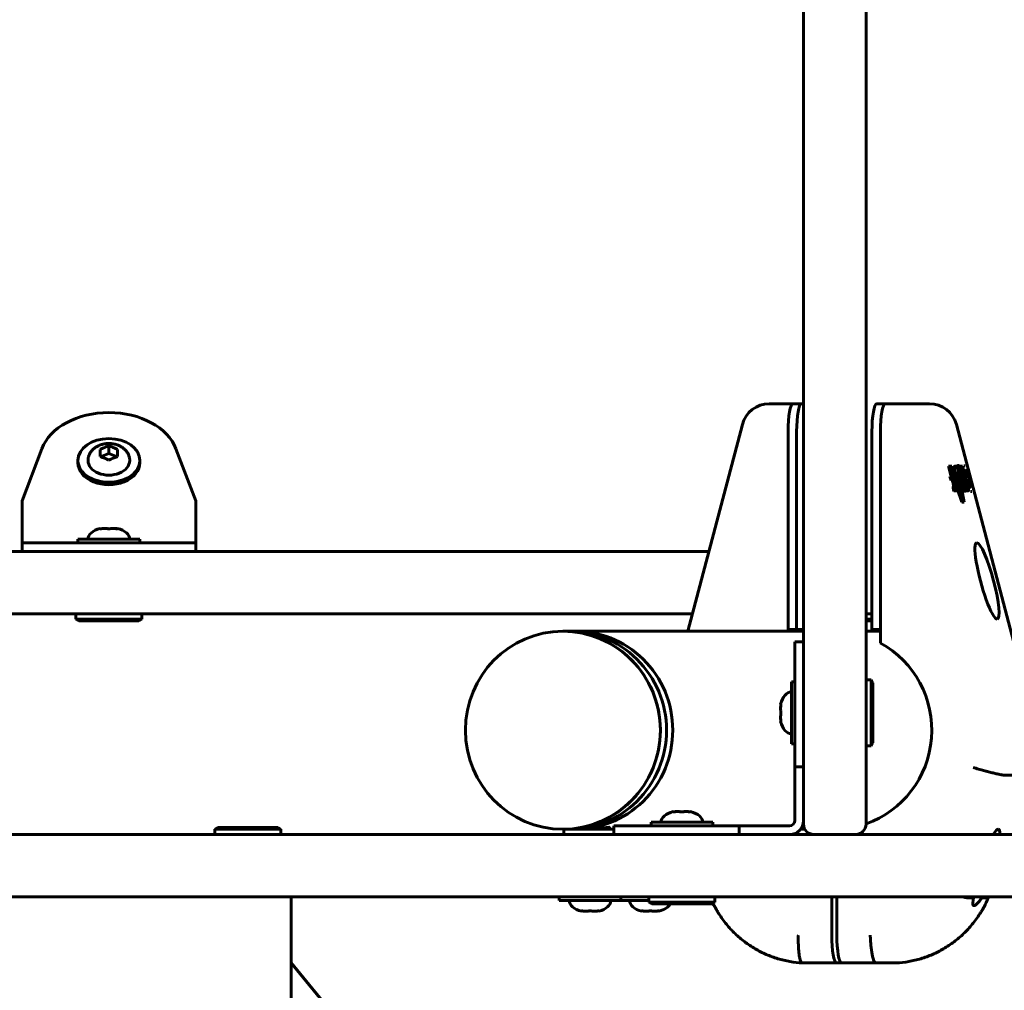
# Model space of a CAD drawing. Units: millimetres. Extents: x -587 to 548, y -568 to 403.
# Drawn here: x -45 to 238, y -156 to 124 of the extents above; entities that cross this region are included whole.
import ezdxf

# ---------------------------------------------------------------- set-up
doc = ezdxf.new("R2010")
doc.units = ezdxf.units.MM
doc.linetypes.add('K5LT_BASIC', pattern=[0])

msp = doc.modelspace()

# ---------------------------------------------------------------- linework, layer by layer
at = {"color": 150, "linetype": 'K5LT_BASIC', "lineweight": 60}
for p, q in [((180.68, -107.99), (180.68, 363.01)), ((198.68, -107.99), (198.68, 363.01)), ((170.81, 13.01), (177.64, 13.01)), ((180.1, 13.01), (177.64, 13.01)), ((177.64, 13.01), (180.1, 13.01)), ((180.1, 13.01), (180.68, 13.01)), ((201.77, 13.01), (204.23, 13.01)), ((210.13, 13.01), (204.23, 13.01)), ((204.23, 13.01), (211.06, 13.01)), ((211.06, 13.01), (216.97, 13.01)), ((147.36, -52.49), (163.07, 7.05)), ((244.53, -68.08), (224.7, 7.05)), ((176.25, -52.49), (176.25, 5.01)), ((176.25, -51.99), (176.25, 5.01)), ((178.71, -51.99), (178.71, 5.01)), ((200.38, 5.01), (200.38, -51.99)), ((202.84, 5.01), (202.84, -51.99)), ((202.84, -55.89), (202.84, 5.01)), ((-19.32, -1.27), (-19.32, 0.84)), ((-38.64, 0), (-44.32, -14.99)), ((-21.82, -2.22), (-21.82, -0.18)), ((-19.32, -1.27), (-21.72, -2.25)), ((-16.91, -2.25), (-19.32, -1.27)), ((-16.82, -0.18), (-16.82, -2.22)), ((5.68, -14.99), (0, 0)), ((-28.22, -3.31), (-28.22, -4.01)), ((-10.42, -3.31), (-10.42, -4.01)), ((223.24, -7.92), (222.46, -4.99)), ((222.46, -4.99), (222.77, -4.99)), ((222.77, -4.99), (223.54, -7.92)), ((222.99, -4.99), (222.77, -4.99)), ((222.99, -4.99), (223.05, -4.99)), ((224.85, -12.04), (222.99, -4.99)), ((223.05, -4.99), (226.6, -15.32)), ((223.42, -4.99), (223.05, -4.99)), ((226.13, -12.91), (223.42, -4.99)), ((223.94, -5.47), (224.25, -5.47)), ((224.22, -4.99), (224.53, -4.99)), ((225.05, -4.99), (224.53, -4.99)), ((226.96, -15.32), (225.05, -4.99)), ((225.06, -4.81), (225.37, -4.81)), ((225.59, -4.99), (225.89, -4.99)), ((225.59, -5.03), (225.59, -4.99)), ((225.89, -4.99), (226.22, -6.25)), ((226.49, -4.99), (225.89, -4.99)), ((228.08, -11.03), (226.49, -4.99)), ((226.87, -4.9), (227.18, -4.9)), ((223.17, -9.09), (222.86, -7.92)), ((222.86, -7.92), (223.17, -7.92)), ((223.17, -7.92), (223.48, -9.09)), ((223.54, -7.92), (223.17, -7.92)), ((226.29, -15.32), (223.81, -8.08)), ((224.55, -8.3), (224.66, -8.3)), ((224.7, -6.85), (225.01, -6.85)), ((225.47, -10.98), (224.71, -6.85)), ((225.01, -6.85), (226.13, -12.91)), ((225.4, -6.89), (225.51, -6.89)), ((225.66, -6.16), (225.76, -6.16)), ((225.85, -6.99), (226.15, -6.99)), ((226.12, -6.25), (226.22, -6.25)), ((226.15, -6.99), (226.34, -6.99)), ((226.22, -6.25), (226.6, -6.25)), ((227.82, -12.04), (226.29, -6.25)), ((226.6, -6.25), (228.13, -12.04)), ((227, -6.93), (227.14, -6.93)), ((227.14, -6.93), (227.4, -6.93)), ((227.26, -7.92), (227.5, -7.92)), ((228.37, -7.92), (227.5, -7.92)), ((223.17, -9.09), (223.48, -9.09)), ((223.48, -9.09), (223.85, -9.09)), ((224, -10.83), (223.54, -9.09)), ((223.83, -10.83), (224.14, -10.83)), ((223.85, -9.09), (224.31, -10.83)), ((224.31, -10.83), (224.15, -10.83)), ((226.11, -10.17), (226.41, -10.17)), ((226.64, -10.17), (226.41, -10.17)), ((228.69, -9.16), (227.9, -9.16)), ((223.93, -12.04), (224.24, -12.04)), ((224.24, -12.04), (224.85, -12.04)), ((227, -12.19), (227.3, -12.19)), ((227.82, -12.04), (228.13, -12.04)), ((228.13, -12.04), (228.17, -12.04)), ((228.8, -12.21), (229.11, -12.21)), ((-44.32, -14.99), (-44.32, -26.56)), ((5.68, -26.56), (5.68, -14.99)), ((226.29, -15.32), (226.6, -15.32)), ((226.6, -15.32), (226.96, -15.32)), ((-21.82, -23.01), (-21.82, -22.9)), ((-16.82, -22.9), (-16.82, -23.01)), ((-44.32, -26.56), (-44.32, -26.99)), ((-44.32, -26.99), (-38.64, -26.99)), ((-44.32, -29.49), (-44.32, -26.99)), ((-38.64, -26.99), (0, -26.99)), ((-10.42, -25.99), (-28.22, -25.99)), ((-28.22, -25.99), (-28.22, -26.99)), ((-10.42, -25.99), (-10.42, -26.99)), ((0, -26.99), (5.68, -26.99)), ((5.68, -26.99), (5.68, -26.56)), ((5.68, -29.49), (5.68, -26.99)), ((153.43, -29.49), (-192.07, -29.49)), ((148.68, -47.49), (-187.32, -47.49)), ((-28.82, -48.99), (-28.82, -47.49)), ((-9.82, -48.99), (-9.82, -47.49)), ((200.38, -47.49), (198.68, -47.49)), ((-28.82, -48.99), (-27.95, -49.49)), ((-28.82, -48.99), (-9.82, -48.99)), ((-27.95, -49.49), (-10.68, -49.49)), ((-9.82, -48.99), (-10.68, -49.49)), ((198.68, -48.99), (200.38, -48.99)), ((198.68, -49.49), (200.38, -49.49)), ((180.68, -52.49), (111.4, -52.49)), ((176.25, -51.99), (178.71, -51.99)), ((180.68, -51.99), (178.71, -51.99)), ((202.84, -52.49), (198.68, -52.49)), ((202.84, -51.99), (200.38, -51.99)), ((178.18, -70.32), (178.18, -55.49)), ((180.68, -55.49), (178.18, -55.49)), ((177.18, -67.09), (178.18, -67.09)), ((177.18, -67.09), (177.18, -75.99)), ((200.18, -66.49), (198.68, -66.49)), ((200.18, -66.49), (200.68, -67.36)), ((200.18, -85.49), (200.18, -66.49)), ((200.68, -84.63), (200.68, -67.36)), ((178.18, -91.52), (178.18, -70.32)), ((180.68, -91.52), (180.68, -70.32)), ((174.09, -73.49), (174.2, -73.49)), ((177.18, -75.99), (177.18, -84.89)), ((174.2, -78.49), (174.09, -78.49)), ((177.18, -84.89), (178.18, -84.89)), ((200.18, -85.49), (200.68, -84.63)), ((200.18, -85.49), (198.68, -85.49)), ((180.68, -91.52), (178.18, -91.52)), ((178.18, -106.99), (178.18, -91.52)), ((180.68, -106.99), (180.68, -91.52)), ((238.5, -93.94), (244.4, -93.94)), ((143.18, -104.51), (143.18, -104.4)), ((148.18, -104.4), (148.18, -104.51)), ((154.58, -107.49), (136.78, -107.49)), ((136.78, -107.49), (136.78, -108.49)), ((154.58, -107.49), (154.58, -108.49)), ((11.18, -109.49), (12.05, -108.99)), ((11.18, -109.49), (11.18, -110.99)), ((30.18, -109.49), (11.18, -109.49)), ((29.32, -108.99), (12.05, -108.99)), ((30.18, -109.49), (29.32, -108.99)), ((30.18, -109.49), (30.18, -110.99)), ((117.95, -109.49), (111.4, -109.49)), ((111.72, -109.69), (111.72, -110.79)), ((119.49, -109.49), (111.92, -109.49)), ((126.11, -109.49), (119.49, -109.49)), ((124.72, -108.94), (124.72, -109.49)), ((126.11, -108.49), (140.93, -108.49)), ((126.11, -110.99), (126.11, -108.49)), ((140.93, -108.49), (162.14, -108.49)), ((162.14, -110.99), (162.14, -108.49)), ((162.14, -108.49), (176.68, -108.49)), ((181.08, -109.49), (179.8, -109.49)), ((221.66, -110.99), (-260.3, -110.99)), ((221.66, -110.99), (268.66, -110.99)), ((221.66, -128.99), (-260.3, -128.99)), ((33.18, -129.39), (33.18, -134.49)), ((110.32, -129.99), (110.32, -128.99)), ((110.32, -129.99), (119.22, -129.99)), ((119.22, -129.99), (128.12, -129.99)), ((128.12, -129.99), (128.12, -128.99)), ((128.12, -129.99), (136.18, -129.99)), ((136.18, -130.49), (136.18, -128.99)), ((155.18, -130.49), (155.18, -128.99)), ((188.81, -139.99), (188.81, -128.99)), ((190.28, -139.99), (190.28, -128.99)), ((268.66, -128.99), (221.66, -128.99)), ((227.87, -129.22), (229.66, -129.22)), ((231.99, -129.22), (233.78, -129.22)), ((233.9, -129.18), (233.96, -128.99)), ((233.9, -129.18), (233.9, -129.18)), ((116.72, -133.09), (116.72, -132.98)), ((121.72, -132.98), (121.72, -133.09)), ((134.08, -133.09), (134.08, -132.98)), ((136.18, -130.49), (137.05, -130.99)), ((136.18, -130.49), (155.18, -130.49)), ((137.05, -130.99), (154.32, -130.99)), ((139.08, -132.98), (139.08, -133.09)), ((155.18, -130.49), (154.32, -130.99)), ((33.18, -134.49), (33.18, -174.99)), ((33.18, -147.94), (97.21, -226.1)), ((190.2, -147.99), (180.35, -147.99)), ((191.67, -147.99), (190.2, -147.99)), ((201.52, -147.99), (191.67, -147.99)), ((201.52, -147.99), (207.42, -147.99))]:
    msp.add_line(p, q, dxfattribs=at)
for centre, radius, start, end in [((170.81, 5.01), 8, 90, 165.2157), ((216.97, 5.01), 8, 14.7843, 90), ((176.68, -106.99), 4, 270, 0), ((176.68, -106.99), 1.5, 270, 0), ((111.92, -109.69), 0.2, 90, 180), ((183.68, -107.99), 3, 180, 270), ((195.68, -107.99), 3, 270, 0), ((111.92, -110.79), 0.2, 180, 270), ((32.78, -129.39), 0.4, 0, 90)]:
    msp.add_arc(centre, radius, start, end, dxfattribs=at)
for centre, major_axis, ratio, start_param, end_param in [((177.64, 5.01), (0, 8), 0.173648, 0, 1.570796), ((177.64, 5.01), (0, -8), 0.173648, 3.141593, 4.712389), ((180.1, 5.01), (0, 8), 0.173648, 0, 1.570796), ((201.77, 5.01), (0, -8), 0.173648, 3.141593, 4.712389), ((204.23, 5.01), (0, 8), 0.173648, 0, 1.570796), ((204.23, 5.01), (0, -8), 0.173648, 3.141593, 4.712389), ((210.13, 5.01), (0, 8), 0.173648, 6.283129, 6.283185), ((-19.32, -3.66), (20, 0), 0.707107, 0.261799, 2.879793), ((170.81, 5.01), (7.74, -2.04), 0.044943, 3.141593, 3.141602), ((216.97, 5.01), (7.74, 2.04), 0.044943, 6.283176, 6.283185), ((-19.32, -3.31), (-8.9, 0), 0.707107, 4.712389, 6.283185), ((-19.32, -3.31), (-8.9, 0), 0.707107, 3.141593, 4.712389), ((-19.32, -3.31), (-8.9, 0), 0.707107, 0, 3.141593), ((-19.32, -4.01), (-8.9, 0), 0.707107, 0, 3.141593), ((-19.32, -3.31), (-6, 0), 0.707107, 0, 3.141593), ((225.93, -6.96), (0.62, -2.3), 0.162038, 4.639204, 6.052586), ((225.94, -7.03), (0.249, -0.917), 0.162038, 3.091884, 5.20909), ((225.62, -6.96), (0.62, -2.3), 0.162038, 5.316386, 6.052586), ((225.94, -7.03), (0.249, -0.917), 0.162038, 2.756887, 3.091884), ((227.74, -8.82), (0.244, -0.899), 0.162038, 3.097625, 4.764122), ((-19.32, -25.99), (-6, 0), 0.566667, 5.142164, 6.283185), ((-19.32, -25.99), (-6, 0), 0.566667, 3.141593, 4.282614), ((233.52, -37.99), (-2.98, 10.99), 0.162038, 6.239217, 9.38081), ((233.52, -37.99), (-2.98, 10.99), 0.162038, 3.097625, 6.239217), ((111.4, -80.99), (0, -28.5), 0.984808, 3.141593, 4.712389), ((111.4, -80.99), (0, -28.5), 0.984808, 0, 3.141593), ((113.17, -80.99), (0, 28.5), 0.984808, 4.712389, 6.314611), ((114.96, -80.99), (0, 28.5), 0.984808, 4.712389, 6.315097), ((189.54, -80.99), (0, -28.5), 0.984808, 0.331574, 2.648123), ((177.18, -75.99), (0, -6), 0.566667, 3.141593, 4.282614), ((177.18, -75.99), (0, -6), 0.566667, 5.142164, 6.283185), ((111.4, -80.99), (0, -28.5), 0.984808, 4.712389, 6.283185), ((113.17, -80.99), (0, 28.5), 0.984808, 3.110167, 4.712389), ((114.96, -80.99), (0, 28.5), 0.984808, 3.109681, 4.712389), ((145.68, -107.49), (-6, 0), 0.566667, 5.142164, 6.283185), ((145.68, -107.49), (-6, 0), 0.566667, 3.141593, 4.282614), ((233.45, -120.49), (-3.4, -10.99), 0.15884, 3.190699, 3.706969), ((233.45, -120.49), (-3.4, -10.99), 0.15884, 2.674514, 3.190699), ((119.22, -129.99), (6, 0), 0.566667, 3.141593, 4.282614), ((119.22, -129.99), (6, 0), 0.566667, 5.142164, 6.283185), ((136.58, -129.99), (6, 0), 0.566667, 3.141593, 4.282614), ((233.45, -120.49), (-3.4, -10.99), 0.15884, -0.638023, -0.605647), ((233.45, -120.49), (-3.4, -10.99), 0.15884, 0.70393, 0.736517), ((136.58, -129.99), (6, 0), 0.566667, 5.142164, 5.984653), ((190.2, -139.99), (0, -8), 0.173648, 4.712389, 6.283185), ((191.67, -139.99), (0, -8), 0.173648, 4.712389, 6.283185)]:
    msp.add_ellipse(centre, major_axis=major_axis, ratio=ratio, start_param=start_param, end_param=end_param, dxfattribs=at)
msp.add_ellipse((111.4, -80.99), major_axis=(0, 28.5), ratio=0.984808, dxfattribs=at)
for points, knots in [([(-19.32, 1.57), (-19.41, 1.57), (-19.5, 1.57), (-19.68, 1.56), (-19.78, 1.56), (-19.9, 1.55), (-19.93, 1.54), (-20, 1.54), (-20.03, 1.54), (-20.1, 1.53), (-20.13, 1.53), (-20.22, 1.51), (-20.28, 1.51), (-20.45, 1.48), (-20.56, 1.46), (-20.88, 1.41), (-21.07, 1.36), (-21.34, 1.28), (-21.41, 1.26), (-21.67, 1.18), (-21.86, 1.12), (-22.21, 0.97), (-22.38, 0.89), (-22.66, 0.74), (-22.78, 0.68), (-23.05, 0.52), (-23.2, 0.42), (-23.48, 0.21), (-23.62, 0.1), (-23.87, -0.13), (-23.99, -0.25), (-24.22, -0.49), (-24.32, -0.61), (-24.52, -0.87), (-24.61, -1), (-24.77, -1.27), (-24.85, -1.4), (-24.98, -1.68), (-25.03, -1.82), (-25.13, -2.09), (-25.17, -2.24), (-25.24, -2.52), (-25.27, -2.66), (-25.31, -2.97), (-25.32, -3.14), (-25.32, -3.31)], [0, 0, 0, 0, 0.425251, 0.425251, 0.855948, 0.855948, 1.011513, 1.011513, 1.167077, 1.167077, 1.308501, 1.308501, 1.591348, 1.591348, 2.12876, 2.12876, 3.076885, 3.076885, 3.437184, 3.437184, 4.355275, 4.355275, 5.250621, 5.250621, 5.882753, 5.882753, 6.751705, 6.751705, 7.600921, 7.600921, 8.433173, 8.433173, 9.250329, 9.250329, 10.050032, 10.050032, 10.835594, 10.835594, 11.608116, 11.608116, 12.368966, 12.368966, 13.123253, 13.123253, 14.002405, 14.002405, 14.002405, 14.002405]), ([(-19.32, 0.84), (-19.51, 0.79), (-19.89, 0.67), (-20.46, 0.46), (-21, 0.23), (-21.45, 0.01), (-21.71, -0.12), (-21.82, -0.18)], [0, 0, 0, 0, 1.829218, 3.678079, 5.498987, 6.945641, 8, 8, 8, 8]), ([(-13.32, -3.31), (-13.32, -3.16), (-13.33, -3.02), (-13.36, -2.74), (-13.38, -2.6), (-13.44, -2.31), (-13.48, -2.17), (-13.57, -1.9), (-13.63, -1.76), (-13.75, -1.49), (-13.82, -1.35), (-13.97, -1.09), (-14.06, -0.96), (-14.24, -0.71), (-14.33, -0.59), (-14.54, -0.35), (-14.66, -0.23), (-14.9, 0), (-15.03, 0.11), (-15.28, 0.3), (-15.39, 0.38), (-15.66, 0.56), (-15.82, 0.66), (-16.13, 0.83), (-16.29, 0.91), (-16.61, 1.05), (-16.76, 1.11), (-17.1, 1.23), (-17.28, 1.28), (-17.66, 1.38), (-17.85, 1.42), (-18.24, 1.49), (-18.44, 1.52), (-18.72, 1.55), (-18.79, 1.55), (-19.01, 1.57), (-19.17, 1.57), (-19.32, 1.57)], [0, 0, 0, 0, 0.747049, 0.747049, 1.49592, 1.49592, 2.248307, 2.248307, 3.00731, 3.00731, 3.778047, 3.778047, 4.560174, 4.560174, 5.335299, 5.335299, 6.148302, 6.148302, 6.975379, 6.975379, 7.680405, 7.680405, 8.540594, 8.540594, 9.400783, 9.400783, 10.180294, 10.180294, 11.091019, 11.091019, 12.001745, 12.001745, 12.950502, 12.950502, 13.287441, 13.287441, 13.997595, 13.997595, 13.997595, 13.997595]), ([(-19.32, 0.84), (-19.13, 0.79), (-18.75, 0.67), (-18.17, 0.46), (-17.64, 0.23), (-17.19, 0.01), (-16.93, -0.12), (-16.82, -0.18)], [0, 0, 0, 0, 1.829218, 3.678079, 5.498987, 6.945641, 8, 8, 8, 8]), ([(-19.32, -3.24), (-19.46, -3.17), (-19.69, -3.05), (-20.11, -2.85), (-20.59, -2.64), (-21.19, -2.41), (-21.6, -2.28), (-21.82, -2.22)], [0, 0, 0, 0, 1.329676, 2.217575, 4.045609, 5.933523, 8, 8, 8, 8]), ([(-16.82, -2.22), (-16.96, -2.26), (-17.19, -2.33), (-17.61, -2.47), (-18.09, -2.65), (-18.69, -2.92), (-19.1, -3.13), (-19.32, -3.24)], [0, 0, 0, 0, 1.329676, 2.217575, 4.045609, 5.933523, 8, 8, 8, 8]), ([(-19.32, -23.01), (-19.46, -22.99), (-19.69, -22.96), (-20.02, -22.92), (-20.3, -22.91), (-20.59, -22.9), (-20.87, -22.91), (-21.29, -22.93), (-21.6, -22.98), (-21.82, -23.01)], [0, 0, 0, 0, 1.662095, 2.771968, 3.993346, 5.057012, 6.184931, 7.416904, 10, 10, 10, 10]), ([(-19.32, -23.01), (-19.51, -22.98), (-19.79, -22.94), (-20.18, -22.91), (-20.47, -22.9), (-20.84, -22.91), (-21.29, -22.93), (-21.64, -22.98), (-21.82, -23.01)], [0, 0, 0, 0, 2.05787, 3.090148, 4.137838, 5.19876, 7.087506, 9, 9, 9, 9]), ([(-19.32, -23.01), (-19.13, -22.98), (-18.84, -22.94), (-18.46, -22.91), (-18.17, -22.9), (-17.8, -22.91), (-17.35, -22.93), (-16.99, -22.98), (-16.82, -23.01)], [0, 0, 0, 0, 2.05787, 3.090148, 4.137838, 5.19876, 7.087506, 9, 9, 9, 9]), ([(-16.82, -23.01), (-16.96, -22.99), (-17.19, -22.96), (-17.52, -22.92), (-17.8, -22.91), (-18.09, -22.9), (-18.37, -22.91), (-18.79, -22.93), (-19.1, -22.98), (-19.32, -23.01)], [0, 0, 0, 0, 1.662095, 2.771968, 3.993346, 5.057012, 6.184931, 7.416904, 10, 10, 10, 10]), ([(174.2, -75.99), (174.18, -75.86), (174.14, -75.63), (174.11, -75.29), (174.09, -75.01), (174.09, -74.73), (174.1, -74.44), (174.12, -74.03), (174.16, -73.71), (174.2, -73.49)], [0, 0, 0, 0, 1.662095, 2.771968, 3.993346, 5.057012, 6.184931, 7.416904, 10, 10, 10, 10]), ([(174.2, -75.99), (174.17, -75.81), (174.13, -75.52), (174.1, -75.14), (174.09, -74.84), (174.09, -74.47), (174.12, -74.02), (174.17, -73.67), (174.2, -73.49)], [0, 0, 0, 0, 2.05787, 3.090148, 4.137838, 5.19876, 7.087506, 9, 9, 9, 9]), ([(174.2, -75.99), (174.17, -76.18), (174.13, -76.47), (174.1, -76.85), (174.09, -77.15), (174.09, -77.52), (174.12, -77.97), (174.17, -78.32), (174.2, -78.49)], [0, 0, 0, 0, 2.05787, 3.090148, 4.137838, 5.19876, 7.087506, 9, 9, 9, 9]), ([(174.2, -78.49), (174.18, -78.36), (174.14, -78.13), (174.11, -77.79), (174.09, -77.51), (174.09, -77.23), (174.1, -76.94), (174.12, -76.53), (174.16, -76.21), (174.2, -75.99)], [0, 0, 0, 0, 1.662095, 2.771968, 3.993346, 5.057012, 6.184931, 7.416904, 10, 10, 10, 10]), ([(229.53, -91.74), (229.78, -91.81), (230.03, -91.88), (230.54, -92.02), (230.79, -92.1), (231.3, -92.24), (231.55, -92.31), (232.05, -92.44), (232.55, -92.58), (233.03, -92.71), (233.51, -92.84), (233.75, -92.9), (234.45, -93.08), (234.88, -93.19), (235.71, -93.39), (236.1, -93.49), (236.8, -93.64), (237.11, -93.71), (237.53, -93.8), (237.65, -93.82), (237.88, -93.86), (237.99, -93.88), (238.27, -93.92), (238.4, -93.94), (238.5, -93.94)], [-0.00009167, -0.00009167, -0.00009167, -0.00009167, 0.00069632, 0.00069632, 0.00148431, 0.00148431, 0.0022723, 0.0022723, 0.00306029, 0.00384828, 0.00384828, 0.00463627, 0.00463627, 0.00621225, 0.00621225, 0.00778823, 0.00778823, 0.00936421, 0.00936421, 0.0101522, 0.0101522, 0.01094019, 0.01094019, 0.01251617, 0.01251617, 0.01251617, 0.01251617]), ([(145.68, -104.51), (145.54, -104.49), (145.31, -104.46), (144.98, -104.42), (144.7, -104.41), (144.41, -104.4), (144.13, -104.41), (143.71, -104.43), (143.4, -104.48), (143.18, -104.51)], [0, 0, 0, 0, 1.662095, 2.771968, 3.993346, 5.057012, 6.184931, 7.416904, 10, 10, 10, 10]), ([(145.68, -104.51), (145.49, -104.48), (145.21, -104.44), (144.82, -104.41), (144.53, -104.4), (144.16, -104.41), (143.71, -104.43), (143.36, -104.48), (143.18, -104.51)], [0, 0, 0, 0, 2.05787, 3.090148, 4.137838, 5.19876, 7.087506, 9, 9, 9, 9]), ([(145.68, -104.51), (145.87, -104.48), (146.16, -104.44), (146.54, -104.41), (146.83, -104.4), (147.2, -104.41), (147.65, -104.43), (148.01, -104.48), (148.18, -104.51)], [0, 0, 0, 0, 2.05787, 3.090148, 4.137838, 5.19876, 7.087506, 9, 9, 9, 9]), ([(148.18, -104.51), (148.04, -104.49), (147.81, -104.46), (147.48, -104.42), (147.2, -104.41), (146.91, -104.4), (146.63, -104.41), (146.21, -104.43), (145.9, -104.48), (145.68, -104.51)], [0, 0, 0, 0, 1.662095, 2.771968, 3.993346, 5.057012, 6.184931, 7.416904, 10, 10, 10, 10]), ([(124.82, -108.96), (124.82, -108.94), (124.77, -108.93), (124.59, -108.94), (124.37, -108.97), (124.09, -109), (123.69, -109.05), (123.21, -109.12), (122.67, -109.19), (122.08, -109.26), (121.49, -109.32), (120.98, -109.37), (120.56, -109.41), (120.1, -109.44), (119.57, -109.47), (118.92, -109.49), (118.48, -109.49), (118.24, -109.49)], [0, 0, 0, 0, 1.796478, 3.161496, 4.026134, 5.319954, 6.677759, 8.074646, 9.383942, 10.657813, 12.009125, 13.015941, 13.701334, 14.441818, 15.580311, 16.664922, 18, 18, 18, 18]), ([(207.44, -147.99), (208.63, -147.93), (209.81, -147.79), (212.16, -147.37), (213.32, -147.1), (215.6, -146.41), (216.72, -146), (218.92, -145.04), (219.99, -144.5), (222.06, -143.29), (223.07, -142.62), (224.99, -141.16), (225.92, -140.38), (227.67, -138.7), (228.5, -137.8), (230.05, -135.91), (230.77, -134.92), (231.63, -133.59), (231.81, -133.29), (232.12, -132.76), (232.25, -132.53), (232.51, -132.08), (232.64, -131.84), (233.01, -131.14), (233.24, -130.67), (233.61, -129.86), (233.76, -129.52), (233.9, -129.18)], [0, 0, 0, 0, 2.301644, 2.301644, 4.605192, 4.605192, 6.912947, 6.912947, 9.227092, 9.227092, 11.549737, 11.549737, 13.882952, 13.882952, 16.228753, 16.228753, 18.589262, 18.589262, 19.270939, 19.270939, 19.767915, 19.767915, 20.280922, 20.280922, 21.290905, 21.290905, 21.996472, 21.996472, 21.996472, 21.996472]), ([(226.72, -128.99), (226.74, -129), (226.76, -129), (226.91, -129.04), (227.04, -129.08), (227.27, -129.13), (227.37, -129.15), (227.64, -129.2), (227.78, -129.22), (227.87, -129.22)], [0.009293551, 0.009293551, 0.009293551, 0.009293551, 0.009408976, 0.009408976, 0.010197293, 0.010197293, 0.010985611, 0.010985611, 0.012562246, 0.012562246, 0.012562246, 0.012562246]), ([(229.76, -131.49), (229.69, -131.49), (229.59, -131.46), (229.49, -131.32), (229.45, -131.13), (229.44, -130.91), (229.44, -130.73), (229.46, -130.52), (229.48, -130.29), (229.53, -129.93), (229.59, -129.57), (229.64, -129.32), (229.66, -129.22)], [0, 0, 0, 0, 2.002327, 3.666646, 5.363769, 6.394777, 7.739929, 8.069934, 9.369612, 10.621495, 12.126775, 13, 13, 13, 13]), ([(231.99, -129.22), (231.75, -129.58), (231.53, -129.9), (231.09, -130.46), (230.87, -130.7), (230.48, -131.1), (230.31, -131.24), (230, -131.44), (229.87, -131.49), (229.76, -131.49)], [0, 0, 0, 0, 0.001818967, 0.001818967, 0.003637935, 0.003637935, 0.005456902, 0.005456902, 0.007275869, 0.007275869, 0.007275869, 0.007275869]), ([(119.22, -132.98), (119.08, -133), (118.85, -133.03), (118.52, -133.07), (118.23, -133.08), (117.95, -133.09), (117.66, -133.08), (117.25, -133.06), (116.93, -133.01), (116.72, -132.98)], [0, 0, 0, 0, 1.662095, 2.771968, 3.993346, 5.057012, 6.184931, 7.416904, 10, 10, 10, 10]), ([(119.22, -132.98), (119.03, -133.01), (118.74, -133.05), (118.36, -133.08), (118.07, -133.09), (117.7, -133.08), (117.24, -133.06), (116.89, -133.01), (116.72, -132.98)], [0, 0, 0, 0, 2.05787, 3.090148, 4.137838, 5.19876, 7.087506, 9, 9, 9, 9]), ([(119.22, -132.98), (119.41, -133.01), (119.69, -133.05), (120.08, -133.08), (120.37, -133.09), (120.74, -133.08), (121.19, -133.06), (121.54, -133.01), (121.72, -132.98)], [0, 0, 0, 0, 2.05787, 3.090148, 4.137838, 5.19876, 7.087506, 9, 9, 9, 9]), ([(121.72, -132.98), (121.58, -133), (121.35, -133.03), (121.02, -133.07), (120.73, -133.08), (120.45, -133.09), (120.16, -133.08), (119.75, -133.06), (119.43, -133.01), (119.22, -132.98)], [0, 0, 0, 0, 1.662095, 2.771968, 3.993346, 5.057012, 6.184931, 7.416904, 10, 10, 10, 10]), ([(136.58, -132.98), (136.44, -133), (136.21, -133.03), (135.88, -133.07), (135.6, -133.08), (135.31, -133.09), (135.03, -133.08), (134.61, -133.06), (134.3, -133.01), (134.08, -132.98)], [0, 0, 0, 0, 1.662095, 2.771968, 3.993346, 5.057012, 6.184931, 7.416904, 10, 10, 10, 10]), ([(136.58, -132.98), (136.39, -133.01), (136.11, -133.05), (135.72, -133.08), (135.43, -133.09), (135.06, -133.08), (134.61, -133.06), (134.26, -133.01), (134.08, -132.98)], [0, 0, 0, 0, 2.05787, 3.090148, 4.137838, 5.19876, 7.087506, 9, 9, 9, 9]), ([(136.58, -132.98), (136.77, -133.01), (137.06, -133.05), (137.44, -133.08), (137.73, -133.09), (138.1, -133.08), (138.56, -133.06), (138.91, -133.01), (139.08, -132.98)], [0, 0, 0, 0, 2.05787, 3.090148, 4.137838, 5.19876, 7.087506, 9, 9, 9, 9]), ([(139.08, -132.98), (138.94, -133), (138.71, -133.03), (138.38, -133.07), (138.1, -133.08), (137.81, -133.09), (137.53, -133.08), (137.11, -133.06), (136.8, -133.01), (136.58, -132.98)], [0, 0, 0, 0, 1.662095, 2.771968, 3.993346, 5.057012, 6.184931, 7.416904, 10, 10, 10, 10]), ([(180.33, -147.99), (179.15, -147.93), (177.96, -147.79), (175.62, -147.37), (174.46, -147.1), (172.17, -146.41), (171.05, -146), (168.85, -145.04), (167.78, -144.5), (165.71, -143.29), (164.71, -142.62), (162.78, -141.16), (161.86, -140.38), (160.1, -138.7), (159.27, -137.8), (157.72, -135.91), (157, -134.92), (156.15, -133.59), (155.96, -133.29), (155.65, -132.76), (155.52, -132.53), (155.26, -132.08), (155.14, -131.84), (154.88, -131.35), (154.74, -131.08), (154.61, -130.82)], [0, 0, 0, 0, 2.301644, 2.301644, 4.605192, 4.605192, 6.912947, 6.912947, 9.227092, 9.227092, 11.549737, 11.549737, 13.882952, 13.882952, 16.228753, 16.228753, 18.589262, 18.589262, 19.270939, 19.270939, 19.767915, 19.767915, 20.280922, 20.280922, 20.843236, 20.843236, 20.843236, 20.843236]), ([(180.33, -147.99), (180.25, -147.99), (180.16, -147.94), (180.04, -147.79), (180, -147.73), (179.91, -147.58), (179.87, -147.49), (179.75, -147.18), (179.68, -146.94), (179.55, -146.36), (179.49, -146.02), (179.38, -145.28), (179.33, -144.88), (179.28, -144.23), (179.26, -144), (179.23, -143.54), (179.21, -143.07), (179.19, -142.58), (179.18, -142.08), (179.18, -141.82), (179.17, -141.3), (179.17, -141.04), (179.18, -140.65), (179.18, -140.52), (179.19, -140.26), (179.19, -140.12), (179.2, -139.99)], [0.00007902, 0.00007902, 0.00007902, 0.00007902, 0.00156255, 0.00156255, 0.00234382, 0.00234382, 0.0031251, 0.0031251, 0.00468765, 0.00468765, 0.0062502, 0.0062502, 0.00781274, 0.00781274, 0.00859402, 0.00859402, 0.00937529, 0.01015657, 0.01015657, 0.01093784, 0.01093784, 0.01171912, 0.01171912, 0.01210975, 0.01210975, 0.01250039, 0.01250039, 0.01250039, 0.01250039]), ([(199.89, -139.99), (199.9, -140.26), (199.91, -140.52), (199.94, -141.04), (199.95, -141.3), (199.99, -141.82), (200.01, -142.08), (200.05, -142.58), (200.09, -143.07), (200.15, -143.54), (200.2, -144), (200.23, -144.23), (200.33, -144.88), (200.4, -145.28), (200.55, -146.02), (200.63, -146.36), (200.8, -146.94), (200.88, -147.18), (201.02, -147.49), (201.06, -147.58), (201.15, -147.73), (201.2, -147.79), (201.34, -147.94), (201.43, -147.99), (201.52, -147.99)], [-0.00006988, -0.00006988, -0.00006988, -0.00006988, 0.00071811, 0.00071811, 0.0015061, 0.0015061, 0.00229409, 0.00229409, 0.00308208, 0.00387007, 0.00387007, 0.00465806, 0.00465806, 0.00623404, 0.00623404, 0.00781002, 0.00781002, 0.009386, 0.009386, 0.01017398, 0.01017398, 0.01096197, 0.01096197, 0.01253795, 0.01253795, 0.01253795, 0.01253795])]:
    msp.add_open_spline(points, degree=3, knots=knots, dxfattribs=at)
for points, weights in [([(224.02, -6.75), (223.92, -6.15), (223.9, -5.71), (223.94, -5.47)], [0.914649604466, 0.908013823933, 0.936463955778, 1]), ([(223.94, -5.47), (223.99, -5.16), (224.08, -5), (224.22, -4.99)], [1, 0.987902864303, 0.987902864303, 1]), ([(224.25, -5.47), (224.16, -5.93), (224.32, -7), (224.66, -8.3)], [1, 0.884944450868, 0.884944450868, 1]), ([(224.53, -4.99), (224.39, -5), (224.3, -5.16), (224.25, -5.47)], [1, 0.987902864303, 0.987902864303, 1]), ([(224.95, -4.99), (224.97, -4.87), (225, -4.81), (225.06, -4.81)], [0.638118638464, 0.627365968365, 0.625096594918, 0.631310518124]), ([(225.37, -4.81), (225.13, -4.81), (225.23, -5.76), (225.51, -6.89)], [0.631311876442, 0.605269979961, 0.728166021147, 1]), ([(226.11, -6.23), (225.84, -5.42), (225.55, -4.81), (225.37, -4.81)], [1, 0.77569637136, 0.652800330175, 0.631311876442]), ([(224.66, -8.3), (224.54, -7.48), (224.56, -6.96), (224.7, -6.85)], [1, 0.943266403135, 0.943266403135, 1]), ([(225.85, -6.99), (225.79, -6.83), (225.73, -6.68), (225.68, -6.55)], [1, 0.976820920279, 0.963267700094, 0.959340339445]), ([(225.76, -6.16), (225.87, -6.29), (226.01, -6.58), (226.15, -6.99)], [1, 0.944184752053, 0.944184752053, 1]), ([(226.21, -8.08), (226.14, -8.01), (226.03, -7.8), (225.93, -7.5)], [1, 0.936533058435, 0.936533058435, 1]), ([(226.34, -6.99), (226.27, -6.73), (226.19, -6.47), (226.11, -6.23)], [1, 0.990545809854, 0.990545809854, 1]), ([(226.32, -8.2), (226.28, -8.15), (226.25, -8.11), (226.21, -8.08)], [1, 0.997719345004, 0.997719345004, 1]), ([(226.61, -8.69), (226.51, -8.49), (226.41, -8.32), (226.32, -8.2)], [1, 0.994118258624, 0.994118258624, 1]), ([(227.4, -6.93), (227.35, -6.45), (227.38, -6.15), (227.5, -6.15)], [1, 0.860569425638, 0.77677727983, 0.748623562577]), ([(228.06, -7.92), (227.84, -7.22), (227.6, -6.62), (227.39, -6.32)], [1, 0.84598198561, 0.759853354402, 0.741614106375]), ([(227.5, -6.15), (227.71, -6.15), (228.05, -6.9), (228.37, -7.92)], [0.748623562577, 0.70622372415, 0.790015869958, 1]), ([(228.1, -7.31), (228.31, -7.94), (228.48, -8.57), (228.62, -9.16)], [0.702425592012, 0.770742199934, 0.865362066782, 0.986285192556]), ([(223.93, -12.04), (223.75, -11.33), (223.71, -10.83), (223.83, -10.83)], [1, 0.811950380004, 0.805004267921, 0.97916166375]), ([(224.14, -10.83), (224.01, -10.83), (224.05, -11.33), (224.24, -12.04)], [0.979179294346, 0.805003799356, 0.811944034574, 1]), ([(224.15, -10.83), (224.15, -10.83), (224.14, -10.83), (224.14, -10.83)], [1, 0.99279381955, 0.985853584332, 0.979179294346]), ([(227, -12.19), (226.76, -12.19), (226.38, -11.19), (226.11, -10.17)], [0.528378298906, 0.522186447146, 0.679393680844, 1]), ([(226.4, -9.61), (226.31, -9.42), (226.22, -9.28), (226.14, -9.22)], [1, 0.983507961253, 0.983507961253, 1]), ([(226.6, -10.17), (226.54, -9.94), (226.47, -9.74), (226.4, -9.61)], [0.965617514356, 0.904424885545, 0.915885714093, 1]), ([(226.41, -10.17), (226.69, -11.19), (227.07, -12.19), (227.3, -12.19)], [1, 0.679391017339, 0.522183835092, 0.52837845326]), ([(226.45, -9.22), (226.52, -9.28), (226.61, -9.42), (226.71, -9.61)], [1, 0.983507961253, 0.983507961253, 1]), ([(227.16, -10.32), (227, -9.67), (226.8, -9.08), (226.61, -8.69)], [1, 0.912758986596, 0.912758986596, 1]), ([(226.97, -10.9), (226.88, -10.9), (226.74, -10.54), (226.64, -10.17)], [0.546388479948, 0.535299135903, 0.686502975921, 1]), ([(226.71, -9.61), (226.79, -9.77), (226.87, -10.01), (226.93, -10.26)], [1, 0.902616979965, 0.902616979965, 1]), ([(226.93, -10.26), (227.01, -10.6), (227.04, -10.9), (226.97, -10.9)], [1, 0.707923939328, 0.55672009931, 0.546388479948]), ([(227.3, -12.19), (227.52, -12.19), (227.4, -11.28), (227.16, -10.32)], [0.52837845326, 0.534338231333, 0.69154541358, 1]), ([(227.6, -8.91), (227.87, -9.85), (228.19, -10.8), (228.53, -11.47)], [1, 0.815802300469, 0.690693159686, 0.62467257765]), ([(227.9, -9.16), (228.2, -10.13), (228.54, -10.89), (228.75, -10.89)], [1, 0.756000818476, 0.633999729037, 0.633996731683]), ([(228.17, -12.04), (228.27, -12.04), (228.23, -11.62), (228.08, -11.03)], [1, 0.804737854124, 0.804737854124, 1]), ([(228.38, -9.16), (228.53, -9.83), (228.61, -10.42), (228.55, -10.72)], [1, 0.817822464189, 0.703653859081, 0.657494184675]), ([(228.75, -10.89), (228.96, -10.89), (228.9, -10.13), (228.69, -9.16)], [0.633996731683, 0.633993734257, 0.755994823695, 1])]:
    msp.add_rational_spline(points, weights, degree=3, dxfattribs=at)
for points in [[(124.72, -109.01), (124.78, -108.99), (124.82, -108.97), (124.82, -108.96)], [(233.78, -129.22), (233.85, -129.22), (233.89, -129.21), (233.9, -129.18)], [(180.35, -147.99), (180.34, -147.99), (180.34, -147.99), (180.33, -147.99)], [(207.42, -147.99), (207.43, -147.99), (207.43, -147.99), (207.44, -147.99)]]:
    msp.add_open_spline(points, degree=3, dxfattribs=at)

doc.saveas('drawing.dxf')
